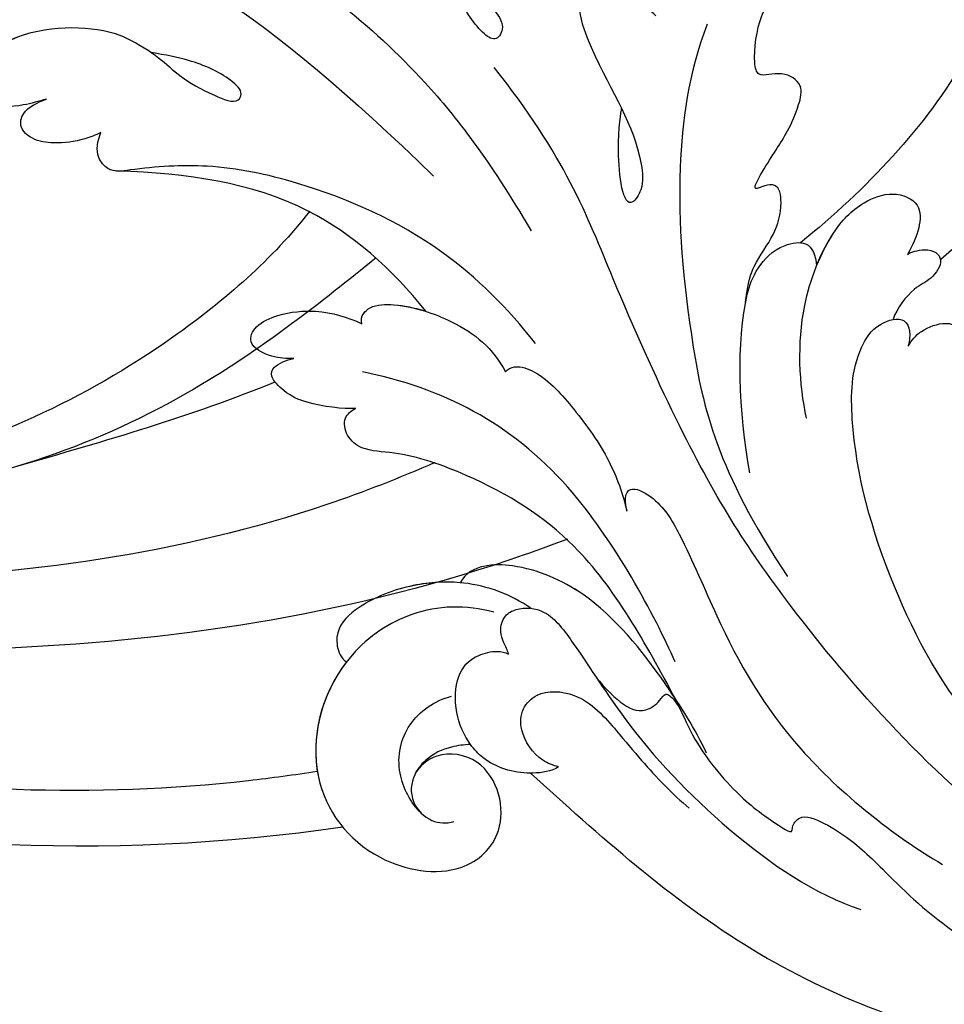
# Model space of a CAD drawing. Units: centimetres. Extents: x 0 to 9463, y 0 to 2231.
# Drawn here: x 7723 to 7773, y 1536 to 1588 of the extents above; entities that cross this region are included whole.
import ezdxf
from ezdxf import colors
from ezdxf.entities.mleader import LeaderData, LeaderLine
from ezdxf.enums import TextEntityAlignment as Align
from ezdxf.math import Vec2, Vec3

# ---------------------------------------------------------------- set-up
doc = ezdxf.new("R2010")
doc.units = ezdxf.units.CM
doc.layers.add('A-02.平面文字', color=4, linetype='Continuous')
doc.layers.add('H-08.木作(細線)', color=252, linetype='Continuous')
doc.layers.add('H&K Linear', color=63, linetype='Continuous', lineweight=9)
doc.styles.get("Standard").update_dxf_attribs({"font": 'arial.ttf'})

# ---------------------------------------------------------------- blocks, each defined once
blk = doc.blocks.new('_TagCircle')
at = {"color": 0, "linetype": 'ByBlock', "lineweight": -2, "transparency": 16777216}
blk.add_circle((0, 0), 4, dxfattribs=at)
at = {"layer": 'H&K Linear', "color": 0, "transparency": 16777216}
blk.add_attdef('TAGNUMBER', text='', height=3, dxfattribs=at).set_placement((0, -1.5), align=Align.CENTER)
blk = doc.blocks.new('_DotSmall')
at = {"color": 0, "linetype": 'ByBlock', "const_width": 0.5}
blk.add_lwpolyline([(-0.0625, 0, 1), (0.0625, 0, 1)], format="xyb", close=True, dxfattribs=at)
blk = doc.blocks.new('SE-21039L-d')
at = {"layer": 'H-08.木作(細線)'}
for points, knots in [([(-38.131, 70.739), (-41.523, 64.946), (-44.851, 54.394), (-42.343, 37.935), (-37.105, 26.771), (-32.25, 21.127), (-28.914, 18.049)], [0, 0, 0, 0, 0.0340425, 0.0871587, 0.1207403, 0.1401356, 0.1401356, 0.1401356, 0.1401356]), ([(-34.538, 67.996), (-34.274, 68.201), (-33.673, 68.416), (-32.776, 68.166), (-32.372, 67.521), (-32.469, 66.369), (-33.989, 65.442), (-35.944, 64.077), (-38.09, 61.646), (-39.963, 55.549), (-40.973, 44.997), (-37.565, 34.601), (-30.706, 23.779)], [0, 0, 0, 0, 0.0023574, 0.0043133, 0.006056, 0.0081383, 0.0124953, 0.0178224, 0.0267479, 0.0353255, 0.0646954, 0.1027975, 0.1027975, 0.1027975, 0.1027975]), ([(-34.538, 67.996), (-34.274, 68.201), (-33.673, 68.416), (-32.776, 68.166), (-32.372, 67.521), (-32.469, 66.369), (-33.989, 65.442), (-35.944, 64.077), (-38.09, 61.646), (-39.963, 55.549), (-40.973, 44.997), (-37.565, 34.601), (-30.706, 23.779)], [0, 0, 0, 0, 0.0023574, 0.0043133, 0.006056, 0.0081383, 0.0124953, 0.0178224, 0.0267479, 0.0353255, 0.0646954, 0.1027975, 0.1027975, 0.1027975, 0.1027975]), ([(-30.474, 44.958), (-30.275, 45.323), (-29.783, 46.223), (-29.346, 48.028), (-29.665, 50.385), (-34.215, 47.899), (-34.887, 42.766), (-34.376, 40.675), (-33.977, 39.577), (-33.125, 38.225), (-32.586, 36.65), (-32.277, 34.889), (-33.069, 34.698), (-33.743, 35.846), (-34.129, 37.594), (-34.103, 39.193), (-34.081, 39.951)], [0, 0, 0, 0, 0.00305504, 0.00753777, 0.01134557, 0.02289397, 0.032418, 0.03283481, 0.03940071, 0.04488608, 0.0502673, 0.05351087, 0.0546535, 0.05740352, 0.06352213, 0.06771805, 0.06771805, 0.06771805, 0.06771805]), ([(-30.474, 44.958), (-30.275, 45.323), (-29.783, 46.223), (-29.346, 48.028), (-29.665, 50.385), (-34.215, 47.899), (-34.887, 42.766), (-34.376, 40.675), (-33.977, 39.577), (-33.125, 38.225), (-32.586, 36.65), (-32.277, 34.889), (-33.069, 34.698), (-33.743, 35.846), (-34.129, 37.594), (-34.103, 39.193), (-34.081, 39.951)], [0, 0, 0, 0, 0.00305504, 0.00753777, 0.01134557, 0.02289397, 0.032418, 0.03283481, 0.03940071, 0.04488608, 0.0502673, 0.05351087, 0.0546535, 0.05740352, 0.06352213, 0.06771805, 0.06771805, 0.06771805, 0.06771805]), ([(-30.474, 44.958), (-30.275, 45.323), (-29.783, 46.223), (-29.346, 48.028), (-29.657, 50.33), (-32.307, 48.94), (-33.483, 47.056)], [0, 0, 0, 0, 0.00305504, 0.00753777, 0.01134557, 0.02243311, 0.02243311, 0.02243311, 0.02243311]), ([(-29.326, 41.725), (-29.122, 41.968), (-28.65, 42.684), (-28.232, 43.928), (-28.131, 45.167), (-28.659, 46.099), (-29.661, 46.075), (-30.194, 45.403), (-30.474, 44.958)], [0, 0, 0, 0, 0.00233169, 0.00644082, 0.00933758, 0.01148603, 0.01360846, 0.01705047, 0.01705047, 0.01705047, 0.01705047]), ([(-29.326, 41.725), (-29.122, 41.968), (-28.65, 42.684), (-28.232, 43.928), (-28.131, 45.167), (-28.659, 46.099), (-29.661, 46.075), (-30.194, 45.403), (-30.474, 44.958)], [0, 0, 0, 0, 0.00233169, 0.00644082, 0.00933758, 0.01148603, 0.01360846, 0.01705047, 0.01705047, 0.01705047, 0.01705047]), ([(-29.326, 41.725), (-29.122, 41.968), (-28.65, 42.684), (-28.232, 43.928), (-28.131, 45.167), (-28.659, 46.099), (-29.661, 46.075), (-30.194, 45.403), (-30.474, 44.958)], [0, 0, 0, 0, 0.00233169, 0.00644082, 0.00933758, 0.01148603, 0.01360846, 0.01705047, 0.01705047, 0.01705047, 0.01705047]), ([(-23.052, 16.577), (-24.597, 18.443), (-27.473, 22.824), (-28.945, 29.689), (-28.98, 35.444), (-28.035, 38.873), (-27.284, 40.826), (-28.104, 41.81), (-28.836, 41.815), (-29.326, 41.725)], [0, 0, 0, 0, 0.01724861, 0.03874755, 0.05097368, 0.06087841, 0.063917, 0.06572709, 0.06898519, 0.06898519, 0.06898519, 0.06898519]), ([(-27.499, 40.333), (-27.45, 40.549), (-27.425, 40.995), (-28.104, 41.81), (-28.836, 41.815), (-29.326, 41.725)], [0.062271006, 0.062271006, 0.062271006, 0.062271006, 0.063917, 0.065727092, 0.068985189, 0.068985189, 0.068985189, 0.068985189]), ([(-27.499, 40.333), (-27.45, 40.549), (-27.425, 40.995), (-28.104, 41.81), (-28.836, 41.815), (-29.326, 41.725)], [0.062271006, 0.062271006, 0.062271006, 0.062271006, 0.063917, 0.065727092, 0.068985189, 0.068985189, 0.068985189, 0.068985189]), ([(-23.523, 22.702), (-25.394, 24.927), (-28.584, 30.638), (-28.12, 36.723), (-27.484, 40.42)], [0, 0, 0, 0, 0.02008932, 0.04607104, 0.04607104, 0.04607104, 0.04607104]), ([(-23.523, 22.702), (-25.394, 24.927), (-28.584, 30.638), (-28.12, 36.723), (-27.484, 40.42)], [0, 0, 0, 0, 0.02008932, 0.04607104, 0.04607104, 0.04607104, 0.04607104]), ([(-23.523, 22.702), (-25.394, 24.927), (-28.584, 30.638), (-28.12, 36.723), (-27.484, 40.42)], [0, 0, 0, 0, 0.02008932, 0.04607104, 0.04607104, 0.04607104, 0.04607104]), ([(-19.58, 29.105), (-19.495, 29.482), (-19.36, 30.264), (-19.788, 31.776), (-20.971, 31.48), (-21.872, 30.225), (-22.504, 28.17), (-22.353, 26.763), (-22.166, 25.91)], [0, 0, 0, 0, 0.00290553, 0.00615344, 0.00856172, 0.01155235, 0.01620715, 0.02270766, 0.02270766, 0.02270766, 0.02270766]), ([(-19.58, 29.105), (-19.495, 29.482), (-19.36, 30.264), (-19.788, 31.776), (-20.971, 31.48), (-21.872, 30.225), (-22.504, 28.17), (-22.353, 26.763), (-22.166, 25.91)], [0, 0, 0, 0, 0.00290553, 0.00615344, 0.00856172, 0.01155235, 0.01620715, 0.02270766, 0.02270766, 0.02270766, 0.02270766]), ([(-19.58, 29.105), (-19.495, 29.482), (-19.36, 30.264), (-19.788, 31.776), (-20.971, 31.48), (-21.872, 30.225), (-22.504, 28.17), (-22.353, 26.763), (-22.166, 25.91)], [0, 0, 0, 0, 0.00290553, 0.00615344, 0.00856172, 0.01155235, 0.01620715, 0.02270766, 0.02270766, 0.02270766, 0.02270766]), ([(-44.112, 29.977), (-44.037, 30.148), (-43.819, 30.514), (-43.204, 30.902), (-42.185, 30.076), (-41.443, 28.093), (-41.436, 25.988), (-41.183, 24.174), (-40.405, 22.751), (-39.398, 21.631), (-38.423, 21.953), (-38.824, 23.072), (-40.297, 24.454), (-41.058, 24.935), (-41.291, 25.042)], [0, 0, 0, 0, 0.00139692, 0.00258501, 0.00469877, 0.01078012, 0.0165445, 0.0202281, 0.02483581, 0.02757459, 0.02972842, 0.03194252, 0.03777094, 0.0421144, 0.0421144, 0.0421144, 0.0421144]), ([(-44.112, 29.977), (-44.037, 30.148), (-43.819, 30.514), (-43.204, 30.902), (-42.185, 30.076), (-41.443, 28.093), (-41.436, 25.988), (-41.183, 24.174), (-40.405, 22.751), (-39.398, 21.631), (-38.423, 21.953), (-38.824, 23.072), (-40.297, 24.454), (-41.058, 24.935), (-41.291, 25.042)], [0, 0, 0, 0, 0.00139692, 0.00258501, 0.00469877, 0.01078012, 0.0165445, 0.0202281, 0.02483581, 0.02757459, 0.02972842, 0.03194252, 0.03777094, 0.0421144, 0.0421144, 0.0421144, 0.0421144]), ([(-17.648, 25.292), (-17.471, 25.929), (-17.326, 27.762), (-17.616, 29.083), (-18.346, 30.176), (-18.995, 30.098), (-19.444, 29.474), (-19.58, 29.105)], [0, 0, 0, 0, 0.00597913, 0.00958569, 0.01205174, 0.01378454, 0.01642379, 0.01642379, 0.01642379, 0.01642379]), ([(-17.648, 25.292), (-17.471, 25.929), (-17.326, 27.762), (-17.616, 29.083), (-18.346, 30.176), (-18.995, 30.098), (-19.444, 29.474), (-19.58, 29.105)], [0, 0, 0, 0, 0.00597913, 0.00958569, 0.01205174, 0.01378454, 0.01642379, 0.01642379, 0.01642379, 0.01642379]), ([(-17.648, 25.292), (-17.471, 25.929), (-17.326, 27.762), (-17.616, 29.083), (-18.346, 30.176), (-18.995, 30.098), (-19.444, 29.474), (-19.58, 29.105)], [0, 0, 0, 0, 0.00597913, 0.00958569, 0.01205174, 0.01378454, 0.01642379, 0.01642379, 0.01642379, 0.01642379]), ([(-22.166, 25.91), (-22.363, 26.007), (-22.706, 26.007), (-23.317, 25.52), (-23.701, 23.797), (-23.438, 21.572), (-22.636, 19.308), (-21.751, 18.292), (-21.227, 17.847)], [0, 0, 0, 0, 0.00144425, 0.00274325, 0.00595571, 0.01372774, 0.01869481, 0.02373884, 0.02373884, 0.02373884, 0.02373884]), ([(-22.166, 25.91), (-22.363, 26.007), (-22.706, 26.007), (-23.317, 25.52), (-23.701, 23.797), (-23.438, 21.572), (-22.636, 19.308), (-21.751, 18.292), (-21.227, 17.847)], [0, 0, 0, 0, 0.00144425, 0.00274325, 0.00595571, 0.01372774, 0.01869481, 0.02373884, 0.02373884, 0.02373884, 0.02373884]), ([(-22.166, 25.91), (-22.363, 26.007), (-22.706, 26.007), (-23.317, 25.52), (-23.588, 24.304), (-23.582, 23.274), (-23.523, 22.702)], [0, 0, 0, 0, 0.00144425, 0.00274325, 0.00595571, 0.01011281, 0.01011281, 0.01011281, 0.01011281]), ([(-5.932, 5.307), (-8.519, 7.502), (-12.942, 11.255), (-15.271, 17.438), (-15.929, 22.268), (-15.474, 24.364), (-16.007, 25.462), (-17.001, 25.9), (-17.489, 25.513), (-17.648, 25.292)], [0, 0, 0, 0, 0.02433015, 0.04161242, 0.0509952, 0.05570711, 0.05861416, 0.06107347, 0.06306222, 0.06306222, 0.06306222, 0.06306222]), ([(-5.932, 5.307), (-8.519, 7.502), (-12.942, 11.255), (-15.271, 17.438), (-15.929, 22.268), (-15.474, 24.364), (-16.007, 25.462), (-17.001, 25.9), (-17.489, 25.513), (-17.648, 25.292)], [0, 0, 0, 0, 0.02433015, 0.04161242, 0.0509952, 0.05570711, 0.05861416, 0.06107347, 0.06306222, 0.06306222, 0.06306222, 0.06306222]), ([(-5.932, 5.307), (-8.519, 7.502), (-12.942, 11.255), (-15.271, 17.438), (-15.929, 22.268), (-15.474, 24.364), (-16.007, 25.462), (-17.001, 25.9), (-17.489, 25.513), (-17.648, 25.292)], [0, 0, 0, 0, 0.02433015, 0.04161242, 0.0509952, 0.05570711, 0.05861416, 0.06107347, 0.06306222, 0.06306222, 0.06306222, 0.06306222]), ([(-7.879, 5.729), (-10.08, 7.335), (-17.705, 13.647), (-19.684, 20.997), (-19.646, 25.35)], [0, 0, 0, 0, 0.02640151, 0.05794549, 0.05794549, 0.05794549, 0.05794549]), ([(-9.094, 13.897), (-9.594, 15.113), (-9.944, 17.388), (-9.038, 20.586), (-7.488, 22.942), (-5.819, 23.983), (-4.588, 23.525), (-4.304, 23.142), (-4.241, 22.987)], [0.00395383, 0.00395383, 0.00395383, 0.00395383, 0.01367023, 0.02087816, 0.02855986, 0.03298325, 0.03513531, 0.03639736, 0.03639736, 0.03639736, 0.03639736]), ([(-9.655, 17.889), (-9.551, 18.775), (-9, 20.644), (-7.488, 22.942), (-5.819, 23.983), (-4.588, 23.525), (-4.304, 23.142), (-4.241, 22.987)], [0.01414534, 0.01414534, 0.01414534, 0.01414534, 0.02087816, 0.02855986, 0.03298325, 0.03513531, 0.03639736, 0.03639736, 0.03639736, 0.03639736]), ([(-9.655, 17.889), (-9.551, 18.775), (-9, 20.644), (-7.488, 22.942), (-5.819, 23.983), (-4.588, 23.525), (-4.304, 23.142), (-4.241, 22.987)], [0.01414534, 0.01414534, 0.01414534, 0.01414534, 0.02087816, 0.02855986, 0.03298325, 0.03513531, 0.03639736, 0.03639736, 0.03639736, 0.03639736]), ([(-8.471, 15.802), (-8.577, 17.334), (-7.899, 20.091), (-4.123, 23.782), (2.099, 24.309), (6.134, 19.831), (5.951, 14.654), (3.341, 12.858), (0.931, 13.378), (-0.724, 14.921), (-0.644, 17.176), (0.849, 18.356), (2.449, 18.13), (3.289, 16.821), (3.148, 15.953), (2.957, 15.581)], [0, 0, 0, 0, 0.01087081, 0.02028714, 0.03705484, 0.050298, 0.06044172, 0.06791037, 0.07277068, 0.07783074, 0.08321789, 0.08708321, 0.09073648, 0.09422922, 0.09722849, 0.09722849, 0.09722849, 0.09722849]), ([(-4.7, 22.748), (-4.695, 22.751), (-2.645, 23.907), (2.099, 24.309), (6.134, 19.831), (5.951, 14.654), (3.341, 12.858), (0.931, 13.378), (-0.724, 14.921), (-0.644, 17.176), (0.467, 18.054), (1.025, 18.175), (1.072, 18.183)], [0.02023911, 0.02023911, 0.02023911, 0.02023911, 0.02028714, 0.03705484, 0.050298, 0.06044172, 0.06791037, 0.07277068, 0.07783074, 0.08321789, 0.08708321, 0.08743565, 0.08743565, 0.08743565, 0.08743565]), ([(-4.241, 22.987), (-2.266, 23.934), (2.218, 24.177), (6.134, 19.831), (5.951, 14.654), (3.341, 12.858), (0.931, 13.378), (-0.724, 14.921), (-0.644, 17.176), (0.467, 18.054), (1.025, 18.175), (1.072, 18.183)], [0.02147014, 0.02147014, 0.02147014, 0.02147014, 0.03705484, 0.050298, 0.06044172, 0.06791037, 0.07277068, 0.07783074, 0.08321789, 0.08708321, 0.08743565, 0.08743565, 0.08743565, 0.08743565]), ([(1.578, -37.936), (2.618, -29.899), (0.233, -15.602), (-11.609, 0.29), (-18.207, 6.695), (-27.996, 13.823), (-33.25, 17.133), (-37.083, 21.809)], [0, 0, 0, 0, 0.0572105, 0.1046729, 0.1400097, 0.1587617, 0.1828641, 0.1828641, 0.1828641, 0.1828641]), ([(2.866, 17.397), (2.464, 18.043), (0.918, 19.325), (-1.777, 19.272), (-3.184, 17.93), (-3.596, 17.095)], [0, 0, 0, 0, 0.00545709, 0.01195729, 0.01862682, 0.01862682, 0.01862682, 0.01862682]), ([(-41.577, 13.883), (-41.792, 14.202), (-42.148, 15.157), (-42.301, 16.452), (-42.012, 18.069), (-40.841, 18.038), (-37.15, 15.574), (-35.569, 13.643), (-32.474, 12.597), (-30.626, 13.328), (-34.535, 14.654), (-36.157, 14.637), (-36.329, 14.653)], [0, 0, 0, 0, 0.00299722, 0.00708385, 0.01037487, 0.01293496, 0.01719113, 0.03452013, 0.03783885, 0.03991265, 0.0469429, 0.05408276, 0.05408276, 0.05408276, 0.05408276]), ([(-41.577, 13.883), (-41.792, 14.202), (-42.148, 15.157), (-42.301, 16.452), (-42.012, 18.069), (-40.841, 18.038), (-37.15, 15.574), (-35.569, 13.643), (-32.474, 12.597), (-30.626, 13.328), (-34.535, 14.654), (-36.157, 14.637), (-36.329, 14.653)], [0, 0, 0, 0, 0.00299722, 0.00708385, 0.01037487, 0.01293496, 0.01719113, 0.03452013, 0.03783885, 0.03991265, 0.0469429, 0.05408276, 0.05408276, 0.05408276, 0.05408276]), ([(-1.271, 15.561), (-1.191, 15.905), (-0.892, 16.737), (-0.222, 17.658), (0.676, 18.125), (1.072, 18.183)], [0.008012474, 0.008012474, 0.008012474, 0.008012474, 0.010801866, 0.015236755, 0.017852617, 0.017852617, 0.017852617, 0.017852617]), ([(-1.271, 15.561), (-1.191, 15.905), (-0.892, 16.737), (-0.222, 17.658), (0.676, 18.125), (1.072, 18.183)], [0.008012474, 0.008012474, 0.008012474, 0.008012474, 0.010801866, 0.015236755, 0.017852617, 0.017852617, 0.017852617, 0.017852617]), ([(-1.271, 15.561), (-1.191, 15.905), (-0.892, 16.737), (-0.222, 17.658), (0.676, 18.125), (1.072, 18.183)], [0.008012474, 0.008012474, 0.008012474, 0.008012474, 0.010801866, 0.015236755, 0.017852617, 0.017852617, 0.017852617, 0.017852617]), ([(-21.227, 17.847), (-21.407, 17.759), (-21.741, 17.276), (-21.495, 15.755), (-19.952, 13.683), (-17.881, 11.42), (-16.119, 10.331), (-15.244, 9.934)], [0, 0, 0, 0, 0.00151221, 0.00444967, 0.01151326, 0.019645, 0.02669271, 0.02669271, 0.02669271, 0.02669271]), ([(-21.227, 17.847), (-21.407, 17.759), (-21.741, 17.276), (-21.495, 15.755), (-19.952, 13.683), (-17.881, 11.42), (-16.119, 10.331), (-15.244, 9.934)], [0, 0, 0, 0, 0.00151221, 0.00444967, 0.01151326, 0.019645, 0.02669271, 0.02669271, 0.02669271, 0.02669271]), ([(-3.43, 3.073), (-4.56, 3.945), (-7.176, 6.445), (-10.505, 10.535), (-11.305, 14.417), (-10.922, 16.79), (-10.259, 17.718), (-9.655, 17.889)], [0, 0, 0, 0, 0.01069473, 0.02667478, 0.03721769, 0.04099442, 0.04429701, 0.04429701, 0.04429701, 0.04429701]), ([(-3.43, 3.073), (-4.56, 3.945), (-7.176, 6.445), (-10.505, 10.535), (-11.305, 14.417), (-10.922, 16.79), (-10.259, 17.718), (-9.655, 17.889)], [0, 0, 0, 0, 0.01069473, 0.02667478, 0.03721769, 0.04099442, 0.04429701, 0.04429701, 0.04429701, 0.04429701]), ([(-5.932, 5.307), (-6.164, 5.541), (-7.917, 7.356), (-10.505, 10.535), (-11.305, 14.417), (-10.922, 16.79), (-10.259, 17.718), (-9.655, 17.889)], [0.00828951, 0.00828951, 0.00828951, 0.00828951, 0.01069473, 0.02667478, 0.03721769, 0.04099442, 0.04429701, 0.04429701, 0.04429701, 0.04429701]), ([(-1.271, 15.561), (-1.693, 16.031), (-2.834, 16.805), (-4.742, 17.101), (-5.903, 16.524), (-6.501, 15.296), (-6.497, 14.762), (-6.443, 14.571)], [0.012245, 0.012245, 0.012245, 0.012245, 0.01685149, 0.02201824, 0.0266675, 0.02901424, 0.03052257, 0.03052257, 0.03052257, 0.03052257]), ([(-0.432, 12.098), (-0.243, 13.021), (-0.371, 14.327), (-1.044, 15.304), (-1.271, 15.561)], [0.003582923, 0.003582923, 0.003582923, 0.003582923, 0.009912398, 0.012161542, 0.012161542, 0.012161542, 0.012161542]), ([(-6.443, 14.571), (-6.64, 14.655), (-6.969, 14.947), (-7.593, 15.325), (-8.435, 15.25), (-9.071, 14.463), (-9.268, 12.964), (-7.019, 10.501), (-3.533, 7.136), (0.581, 1.173), (2.817, -4.206), (3.07, -6.747)], [0, 0, 0, 0, 0.0016007, 0.00317514, 0.00538962, 0.00722223, 0.01134958, 0.01666976, 0.02838946, 0.04843478, 0.06897244, 0.06897244, 0.06897244, 0.06897244]), ([(-6.443, 14.571), (-6.64, 14.655), (-6.969, 14.947), (-7.593, 15.325), (-8.435, 15.25), (-9.071, 14.463), (-9.268, 12.964), (-7.019, 10.501), (-3.533, 7.136), (0.581, 1.173), (2.817, -4.206), (3.07, -6.747)], [0, 0, 0, 0, 0.0016007, 0.00317514, 0.00538962, 0.00722223, 0.01134958, 0.01666976, 0.02838946, 0.04843478, 0.06897244, 0.06897244, 0.06897244, 0.06897244]), ([(-1.075, 10.69), (-1.089, 10.984), (-1.222, 11.937), (-2.391, 13.119), (-3.701, 13.317), (-4.913, 12.549), (-5.281, 10.248), (-3.715, 8.176), (-2.015, 6.043), (-0.883, 4.387), (-0.341, 3.381)], [0, 0, 0, 0, 0.00227955, 0.00700651, 0.01009652, 0.01281775, 0.01754666, 0.024469, 0.02962474, 0.03865756, 0.03865756, 0.03865756, 0.03865756]), ([(-1.075, 10.69), (-1.089, 10.984), (-1.222, 11.937), (-2.391, 13.119), (-3.701, 13.317), (-4.913, 12.549), (-5.281, 10.248), (-3.715, 8.176), (-2.015, 6.043), (-0.883, 4.387), (-0.341, 3.381)], [0, 0, 0, 0, 0.00227955, 0.00700651, 0.01009652, 0.01281775, 0.01754666, 0.024469, 0.02962474, 0.03865756, 0.03865756, 0.03865756, 0.03865756]), ([(-27.528, 6.006), (-28.653, 6.114), (-29.784, 5.965), (-31.308, 5.211), (-32.932, 5.085), (-34.14, 5.57), (-33.869, 6.322), (-33.355, 6.95), (-35.284, 6.36), (-36.599, 5.746), (-38.276, 5.388), (-39.678, 5.348), (-40.128, 6.749), (-39.378, 7.819), (-40.487, 8.363), (-42.614, 8.46), (-43.651, 8.052), (-44.797, 7.744), (-46.008, 8.727), (-45.739, 10.373), (-44.478, 11.626), (-43.061, 12.047), (-42.331, 12.14)], [0, 0, 0, 0, 0.00290809, 0.00750557, 0.01164843, 0.01431721, 0.01569261, 0.01720406, 0.01982042, 0.02607672, 0.02968524, 0.03206346, 0.03488559, 0.03820147, 0.04036279, 0.0458253, 0.04897558, 0.05203356, 0.05491067, 0.05798955, 0.06267557, 0.0680481, 0.0680481, 0.0680481, 0.0680481]), ([(-27.528, 6.006), (-28.653, 6.114), (-29.784, 5.965), (-31.308, 5.211), (-32.932, 5.085), (-34.14, 5.57), (-33.869, 6.322), (-33.355, 6.95), (-35.284, 6.36), (-36.599, 5.746), (-38.276, 5.388), (-39.678, 5.348), (-40.128, 6.749), (-39.378, 7.819), (-40.487, 8.363), (-42.614, 8.46), (-43.651, 8.052), (-44.797, 7.744), (-46.008, 8.727), (-45.739, 10.373), (-44.478, 11.626), (-43.061, 12.047), (-42.331, 12.14)], [0, 0, 0, 0, 0.00290809, 0.00750557, 0.01164843, 0.01431721, 0.01569261, 0.01720406, 0.01982042, 0.02607672, 0.02968524, 0.03206346, 0.03488559, 0.03820147, 0.04036279, 0.0458253, 0.04897558, 0.05203356, 0.05491067, 0.05798955, 0.06267557, 0.0680481, 0.0680481, 0.0680481, 0.0680481]), ([(-27.528, 6.006), (-28.653, 6.114), (-29.784, 5.965), (-31.308, 5.211), (-32.932, 5.085), (-34.14, 5.57), (-33.869, 6.322), (-33.355, 6.95), (-35.284, 6.36), (-36.599, 5.746), (-38.276, 5.388), (-39.678, 5.348), (-40.128, 6.749), (-39.378, 7.819), (-40.487, 8.363), (-42.614, 8.46), (-43.651, 8.052), (-44.797, 7.744), (-46.008, 8.727), (-45.739, 10.373), (-44.478, 11.626), (-43.061, 12.047), (-42.331, 12.14)], [0, 0, 0, 0, 0.00290809, 0.00750557, 0.01164843, 0.01431721, 0.01569261, 0.01720406, 0.01982042, 0.02607672, 0.02968524, 0.03206346, 0.03488559, 0.03820147, 0.04036279, 0.0458253, 0.04897558, 0.05203356, 0.05491067, 0.05798955, 0.06267557, 0.0680481, 0.0680481, 0.0680481, 0.0680481]), ([(-1.075, 10.69), (-0.76, 11.031), (-0.564, 11.513), (-0.451, 12.01), (-0.432, 12.098)], [0, 0, 0, 0, 0.003302871, 0.003420252, 0.003420252, 0.003420252, 0.003420252]), ([(8.846, -16.434), (8.773, -11.201), (7.239, -1.007), (2.058, 7.816), (-0.432, 12.098)], [0, 0, 0, 0, 0.03732805, 0.07581923, 0.07581923, 0.07581923, 0.07581923]), ([(8.846, -16.434), (8.773, -11.201), (7.239, -1.007), (2.058, 7.816), (-0.432, 12.098)], [0, 0, 0, 0, 0.03732805, 0.07581923, 0.07581923, 0.07581923, 0.07581923]), ([(8.846, -16.434), (8.773, -11.201), (7.239, -1.007), (2.058, 7.816), (-0.432, 12.098)], [0, 0, 0, 0, 0.03732805, 0.07581923, 0.07581923, 0.07581923, 0.07581923]), ([(-41.713, 11.095), (-38.862, 11.541), (-33.337, 11.123), (-25.597, 8.865), (-18.377, 5.682), (-13.592, 0.773)], [0, 0, 0, 0, 0.01889232, 0.04141829, 0.06046316, 0.06046316, 0.06046316, 0.06046316]), ([(-41.713, 11.095), (-38.862, 11.541), (-33.337, 11.123), (-25.597, 8.865), (-18.377, 5.682), (-13.592, 0.773)], [0, 0, 0, 0, 0.01889232, 0.04141829, 0.06046316, 0.06046316, 0.06046316, 0.06046316]), ([(-15.244, 9.934), (-15.41, 9.998), (-16.009, 10.25), (-16.665, 9.992), (-16.168, 8.249), (-14.016, 6.347), (-9.652, 3.408), (-4.248, -1.414), (-1.146, -7.691), (-0.195, -10.533)], [0, 0, 0, 0, 0.0013574, 0.00292748, 0.00574487, 0.01178966, 0.02393147, 0.04554268, 0.06905374, 0.06905374, 0.06905374, 0.06905374]), ([(-15.244, 9.934), (-15.41, 9.998), (-16.009, 10.25), (-16.665, 9.992), (-16.168, 8.249), (-14.016, 6.347), (-9.652, 3.408), (-4.248, -1.414), (-1.146, -7.691), (-0.195, -10.533)], [0, 0, 0, 0, 0.0013574, 0.00292748, 0.00574487, 0.01178966, 0.02393147, 0.04554268, 0.06905374, 0.06905374, 0.06905374, 0.06905374]), ([(-6.155, 9.67), (-5.793, 9.2), (-5.146, 8.358), (-4.696, 6.889), (-5.625, 6.088), (-6.222, 5.912), (-5.707, 5.061), (-3.777, 3.861), (-1.62, 1.132), (-0.773, -0.577), (-0.136, -2.324), (-0.565, -2.209), (-1.358, -2.552), (-0.897, -4.674), (0.126, -6.61), (3.473, -11.464), (4.789, -16.029), (5.347, -19.503)], [0, 0, 0, 0, 0.00446147, 0.00797654, 0.01002145, 0.01155019, 0.01339948, 0.01783605, 0.02756773, 0.03546716, 0.03678456, 0.0376423, 0.03915149, 0.0424466, 0.05004399, 0.05810343, 0.08426794, 0.08426794, 0.08426794, 0.08426794]), ([(-6.155, 9.67), (-5.793, 9.2), (-5.146, 8.358), (-4.696, 6.889), (-5.625, 6.088), (-6.222, 5.912), (-5.707, 5.061), (-3.777, 3.861), (-1.62, 1.132), (-0.773, -0.577), (-0.136, -2.324), (-0.565, -2.209), (-1.358, -2.552), (-0.897, -4.674), (0.126, -6.61), (3.473, -11.464), (4.789, -16.029), (5.347, -19.503)], [0, 0, 0, 0, 0.00446147, 0.00797654, 0.01002145, 0.01155019, 0.01339948, 0.01783605, 0.02756773, 0.03546716, 0.03678456, 0.0376423, 0.03915149, 0.0424466, 0.05004399, 0.05810343, 0.08426794, 0.08426794, 0.08426794, 0.08426794]), ([(-18.62, 3.897), (-21.672, 5.164), (-26.131, 6.248), (-29.274, 5.899), (-30.838, 5.043), (-31.529, 3.289), (-30.748, 2.841), (-30.231, 2.683)], [0, 0, 0, 0, 0.02740116, 0.03270429, 0.03708772, 0.03932923, 0.04226044, 0.04226044, 0.04226044, 0.04226044]), ([(-18.62, 3.897), (-21.672, 5.164), (-26.131, 6.248), (-29.274, 5.899), (-30.838, 5.043), (-31.529, 3.289), (-30.748, 2.841), (-30.231, 2.683)], [0, 0, 0, 0, 0.02740116, 0.03270429, 0.03708772, 0.03932923, 0.04226044, 0.04226044, 0.04226044, 0.04226044]), ([(-27.528, 6.006), (-27.675, 6.008), (-28.326, 6.004), (-29.274, 5.899), (-30.838, 5.043), (-31.529, 3.289), (-30.748, 2.841), (-30.231, 2.683)], [0.02589183, 0.02589183, 0.02589183, 0.02589183, 0.02740116, 0.03270429, 0.03708772, 0.03932923, 0.04226044, 0.04226044, 0.04226044, 0.04226044]), ([(-22.11, 1.526), (-23.834, 2.298), (-27.409, 3.231), (-31.807, 2.481), (-33.931, 1.245), (-35.044, -0.476), (-34.739, -2.125), (-33.236, -2.344), (-32.379, -2.139), (-31.832, -1.959)], [0, 0, 0, 0, 0.01422861, 0.02425978, 0.03040625, 0.03436631, 0.03828906, 0.04183461, 0.04601359, 0.04601359, 0.04601359, 0.04601359]), ([(-22.11, 1.526), (-23.834, 2.298), (-27.409, 3.231), (-31.807, 2.481), (-33.931, 1.245), (-35.044, -0.476), (-34.739, -2.125), (-33.236, -2.344), (-32.379, -2.139), (-31.832, -1.959)], [0, 0, 0, 0, 0.01422861, 0.02425978, 0.03040625, 0.03436631, 0.03828906, 0.04183461, 0.04601359, 0.04601359, 0.04601359, 0.04601359]), ([(-30.231, 2.683), (-30.902, 2.564), (-32.354, 2.163), (-33.931, 1.245), (-35.044, -0.476), (-34.739, -2.125), (-33.236, -2.344), (-32.379, -2.139), (-31.832, -1.959)], [0.01941464, 0.01941464, 0.01941464, 0.01941464, 0.02425978, 0.03040625, 0.03436631, 0.03828906, 0.04183461, 0.04601359, 0.04601359, 0.04601359, 0.04601359]), ([(-7.505, -11.268), (-9.391, -8.601), (-14.482, -4.394), (-20.832, -1.104), (-25.605, -0.191), (-27.858, -1.025), (-28.712, -2.727), (-27.575, -3.051), (-27.022, -3.011)], [0, 0, 0, 0, 0.02130886, 0.04475688, 0.05488194, 0.05870889, 0.06179575, 0.06506519, 0.06506519, 0.06506519, 0.06506519]), ([(-7.505, -11.268), (-9.391, -8.601), (-14.482, -4.394), (-20.832, -1.104), (-25.605, -0.191), (-27.858, -1.025), (-28.712, -2.727), (-27.575, -3.051), (-27.022, -3.011)], [0, 0, 0, 0, 0.02130886, 0.04475688, 0.05488194, 0.05870889, 0.06179575, 0.06506519, 0.06506519, 0.06506519, 0.06506519]), ([(-31.832, -1.959), (-31.998, -2.117), (-32.495, -3.098), (-31.985, -4.042), (-30.685, -3.469), (-30.216, -2.648), (-28.869, -1.972), (-28.255, -1.931)], [0, 0, 0, 0, 0.00169378, 0.00451944, 0.00767474, 0.010916, 0.01514715, 0.01514715, 0.01514715, 0.01514715]), ([(-31.832, -1.959), (-31.998, -2.117), (-32.495, -3.098), (-31.985, -4.042), (-30.685, -3.469), (-30.216, -2.648), (-28.869, -1.972), (-28.255, -1.931)], [0, 0, 0, 0, 0.00169378, 0.00451944, 0.00767474, 0.010916, 0.01514715, 0.01514715, 0.01514715, 0.01514715]), ([(-31.832, -1.959), (-31.998, -2.117), (-32.495, -3.098), (-31.985, -4.042), (-30.685, -3.469), (-30.216, -2.648), (-28.869, -1.972), (-28.255, -1.931)], [0, 0, 0, 0, 0.00169378, 0.00451944, 0.00767474, 0.010916, 0.01514715, 0.01514715, 0.01514715, 0.01514715]), ([(-28.255, -1.931), (-28.34, -2.144), (-28.432, -2.807), (-27.575, -3.051), (-27.022, -3.011)], [0.060276434, 0.060276434, 0.060276434, 0.060276434, 0.061795753, 0.065065187, 0.065065187, 0.065065187, 0.065065187]), ([(-27.022, -3.011), (-27.36, -3.111), (-27.995, -3.447), (-28.746, -4.634), (-28.614, -5.487), (-27.905, -5.822), (-27.378, -5.797), (-27.123, -5.738)], [0, 0, 0, 0, 0.00253718, 0.00535267, 0.00725461, 0.00914969, 0.01114029, 0.01114029, 0.01114029, 0.01114029]), ([(-27.022, -3.011), (-27.36, -3.111), (-27.995, -3.447), (-28.746, -4.634), (-28.614, -5.487), (-27.905, -5.822), (-27.378, -5.797), (-27.123, -5.738)], [0, 0, 0, 0, 0.00253718, 0.00535267, 0.00725461, 0.00914969, 0.01114029, 0.01114029, 0.01114029, 0.01114029]), ([(-27.022, -3.011), (-27.36, -3.111), (-27.995, -3.447), (-28.746, -4.634), (-28.614, -5.487), (-27.905, -5.822), (-27.378, -5.797), (-27.123, -5.738)], [0, 0, 0, 0, 0.00253718, 0.00535267, 0.00725461, 0.00914969, 0.01114029, 0.01114029, 0.01114029, 0.01114029]), ([(-34.552, -67.03), (-33.516, -64.993), (-33.642, -59.817), (-39.366, -54.322), (-47.348, -54.599), (-53.711, -61.467), (-53.706, -72.763), (-40.824, -85.352), (-13.063, -79.035), (6.558, -59.377), (13.807, -35.307), (16.988, -26.289), (26.64, -8.528), (45.228, -6.88), (48.061, -10.885), (48.535, -12.132)], [0, 0, 0, 0, 0.0168584, 0.0347916, 0.051214, 0.0714848, 0.098182, 0.1254944, 0.1914249, 0.2800678, 0.3143809, 0.352378, 0.4038312, 0.436148, 0.4476005, 0.4476005, 0.4476005, 0.4476005]), ([(-34.552, -67.03), (-33.516, -64.993), (-33.642, -59.817), (-39.366, -54.322), (-47.348, -54.599), (-53.711, -61.467), (-53.706, -72.763), (-40.824, -85.352), (-13.063, -79.035), (6.558, -59.377), (13.807, -35.307), (16.988, -26.289), (26.64, -8.528), (45.228, -6.88), (48.061, -10.885), (48.535, -12.132)], [0, 0, 0, 0, 0.0168584, 0.0347916, 0.051214, 0.0714848, 0.098182, 0.1254944, 0.1914249, 0.2800678, 0.3143809, 0.352378, 0.4038312, 0.436148, 0.4476005, 0.4476005, 0.4476005, 0.4476005]), ([(-37.946, -56.21), (-38.546, -55.801), (-41.233, -54.387), (-47.348, -54.599), (-53.711, -61.467), (-53.706, -72.763), (-40.824, -85.352), (-13.063, -79.035), (6.558, -59.377), (13.807, -35.307), (16.988, -26.289), (26.64, -8.528), (45.228, -6.88), (48.061, -10.885), (48.535, -12.132)], [0.0296341, 0.0296341, 0.0296341, 0.0296341, 0.0347916, 0.051214, 0.0714848, 0.098182, 0.1254944, 0.1914249, 0.2800678, 0.3143809, 0.352378, 0.4038312, 0.436148, 0.4476005, 0.4476005, 0.4476005, 0.4476005])]:
    blk.add_open_spline(points, degree=3, knots=knots, dxfattribs=at)
blk = doc.blocks.new('SE-21058L-d3')
at = {"layer": 'H-08.木作(細線)', "ltscale": 0.2}
for points, knots in [([(143884.375, 20676.006), (143895.075, 20672.891), (143916.145, 20664.573), (143933.25, 20649.058), (143940.889, 20638.833)], [205.462717, 205.462717, 205.462717, 205.462717, 234.67919, 272.695974, 272.695974, 272.695974, 272.695974]), ([(143884.375, 20676.006), (143895.075, 20672.891), (143916.145, 20664.573), (143933.25, 20649.058), (143940.889, 20638.833)], [205.462717, 205.462717, 205.462717, 205.462717, 234.67919, 272.695974, 272.695974, 272.695974, 272.695974]), ([(143884.375, 20676.006), (143895.075, 20672.891), (143916.145, 20664.573), (143933.25, 20649.058), (143940.889, 20638.833)], [205.462717, 205.462717, 205.462717, 205.462717, 234.67919, 272.695974, 272.695974, 272.695974, 272.695974]), ([(143881.885, 20673.588), (143885.867, 20672.455), (143898.461, 20669.231), (143917.286, 20659.126), (143931.279, 20646.332), (143937.074, 20638.689), (143937.803, 20637.681)], [55.052175, 55.052175, 55.052175, 55.052175, 65.700787, 93.50708, 118.349949, 122.048381, 122.048381, 122.048381, 122.048381]), ([(143881.885, 20673.588), (143885.867, 20672.455), (143898.461, 20669.231), (143917.286, 20659.126), (143931.279, 20646.332), (143937.074, 20638.689), (143937.803, 20637.681)], [55.052175, 55.052175, 55.052175, 55.052175, 65.700787, 93.50708, 118.349949, 122.048381, 122.048381, 122.048381, 122.048381]), ([(143938.49, 20619.39), (143938.155, 20620.145), (143933.883, 20629.378), (143922.632, 20644.85), (143902.706, 20662.626), (143885.913, 20669.034), (143876.61, 20670.518)], [51.11364, 51.11364, 51.11364, 51.11364, 53.586851, 81.607538, 107.627608, 133.151801, 133.151801, 133.151801, 133.151801]), ([(143916.278, 20616.727), (143916.679, 20619.883), (143916.041, 20629.329), (143910.74, 20643.495), (143897.378, 20657.813), (143882.536, 20664.175), (143873.26, 20665.664), (143869.278, 20666.481)], [19.914704, 19.914704, 19.914704, 19.914704, 29.808052, 46.783391, 64.90548, 86.939019, 93.439382, 93.439382, 93.439382, 93.439382]), ([(143916.278, 20616.727), (143916.679, 20619.883), (143916.041, 20629.329), (143910.74, 20643.495), (143897.378, 20657.813), (143882.536, 20664.175), (143873.26, 20665.664), (143869.278, 20666.481)], [19.914704, 19.914704, 19.914704, 19.914704, 29.808052, 46.783391, 64.90548, 86.939019, 93.439382, 93.439382, 93.439382, 93.439382]), ([(143916.278, 20616.727), (143916.679, 20619.883), (143916.041, 20629.329), (143910.74, 20643.495), (143897.378, 20657.813), (143882.536, 20664.175), (143873.26, 20665.664), (143869.278, 20666.481)], [19.914704, 19.914704, 19.914704, 19.914704, 29.808052, 46.783391, 64.90548, 86.939019, 93.439382, 93.439382, 93.439382, 93.439382]), ([(143930.563, 20621.511), (143929.809, 20623.446), (143925.646, 20632.952), (143915.418, 20646.531), (143900.21, 20659.724), (143889.374, 20663.696), (143884.428, 20665.509)], [48.420227, 48.420227, 48.420227, 48.420227, 54.682448, 79.787943, 98.472659, 114.15916, 114.15916, 114.15916, 114.15916]), ([(143920.568, 20615.971), (143920.166, 20619.794), (143919.011, 20629.351), (143913.106, 20642.276), (143905.756, 20648.856), (143902.739, 20651.558)], [1.610953, 1.610953, 1.610953, 1.610953, 13.132864, 30.479988, 42.566729, 42.566729, 42.566729, 42.566729]), ([(143930.366, 20574.635), (143932.306, 20578.333), (143936.364, 20586.066), (143936.566, 20594.75), (143936.095, 20599.304)], [0, 0, 0, 0, 12.343612, 25.81065, 25.81065, 25.81065, 25.81065]), ([(143938.385, 20568.797), (143939.666, 20573.364), (143942.039, 20581.826), (143942.253, 20590.572), (143942.057, 20594.626)], [0, 0, 0, 0, 14.155387, 26.222763, 26.222763, 26.222763, 26.222763])]:
    blk.add_open_spline(points, degree=3, knots=knots, dxfattribs=at)
blk.add_open_spline([(143921.438, 20624.544), (143919.569, 20629.007), (143917.207, 20633.269), (143914.844, 20637.532)], degree=3, dxfattribs=at)
blk = doc.blocks.new('OA-0008')
at = {"xscale": -1}
for name, p, rotation in [('SE-21058L-d3', (-87278.424, 116385.621), 134.9999999999999), ('SE-21039L-d', (-68.885, 10.153), 78.11772547168802)]:
    blk.add_blockref(name, p, dxfattribs=dict(at, rotation=rotation))

msp = doc.modelspace()

# ---------------------------------------------------------------- block references
msp.add_blockref('OA-0008', (7830.944, 1534.994))

# ---------------------------------------------------------------- leaders
at = {"layer": 'A-02.平面文字'}
ml = msp.add_multileader_block('Standard', dxfattribs=at)
ml.set_content('_TagCircle', color=256, scale=10.92)
ml.set_attribute('TAGNUMBER', '1', width=0)
ml.set_leader_properties(color=256, linetype='ByLayer', lineweight=-1)
ml.set_arrow_properties(name='DOTSMALL')
ml.build(insert=Vec2(0, 0))
ml.multileader.update_dxf_attribs({"dogleg_length": 21.835, "arrow_head_size": 72.8})
ctx = ml.context
ctx.base_point, ctx.char_height, ctx.arrow_head_size, ctx.landing_gap_size, ctx.plane_origin = Vec3(8427.296, 1943.911), 5.591, 72.8, 2.796, Vec3(8440.087, 1943.911)
notes = []
notes.append((ctx, [(0, (0, 0, 0), (0, 0), (1, 0), 1, [])]))
ctx.block.insert = Vec3(8470.976, 1943.911)
ml = msp.add_multileader_block('Standard', dxfattribs=at)
ml.set_content('_TagCircle', color=256, scale=10.92)
ml.set_attribute('TAGNUMBER', '2', width=0)
ml.set_leader_properties(color=256, linetype='ByLayer', lineweight=-1)
ml.set_arrow_properties(name='DOTSMALL')
ml.build(insert=Vec2(0, 0))
ml.multileader.update_dxf_attribs({"dogleg_length": 21.835, "arrow_head_size": 72.8})
ctx = ml.context
ctx.base_point, ctx.char_height, ctx.arrow_head_size, ctx.landing_gap_size, ctx.plane_origin = Vec3(8427.296, 1847.744), 5.591, 72.8, 2.796, Vec3(8440.087, 1847.744)
notes.append((ctx, [(0, (0, 0, 0), (0, 0), (1, 0), 1, [])]))
ctx.block.insert = Vec3(8470.976, 1847.744)
ml = msp.add_multileader_block('Standard', dxfattribs=at)
ml.set_content('_TagCircle', color=256, scale=10.92)
ml.set_attribute('TAGNUMBER', '3', width=0)
ml.set_leader_properties(color=256, linetype='ByLayer', lineweight=-1)
ml.set_arrow_properties(name='DOTSMALL')
ml.build(insert=Vec2(0, 0))
ml.multileader.update_dxf_attribs({"dogleg_length": 21.835, "arrow_head_size": 72.8})
ctx = ml.context
ctx.base_point, ctx.char_height, ctx.arrow_head_size, ctx.landing_gap_size, ctx.plane_origin = Vec3(8427.296, 1751.577), 5.591, 72.8, 2.796, Vec3(8440.087, 1751.577)
notes.append((ctx, [(0, (0, 0, 0), (0, 0), (1, 0), 1, [])]))
ctx.block.insert = Vec3(8470.976, 1751.577)
ml = msp.add_multileader_block('Standard', dxfattribs=at)
ml.set_content('_TagCircle', color=256, scale=10.92)
ml.set_attribute('TAGNUMBER', '4', width=0)
ml.set_leader_properties(color=256, linetype='ByLayer', lineweight=-1)
ml.set_arrow_properties(name='DOTSMALL')
ml.build(insert=Vec2(0, 0))
ml.multileader.update_dxf_attribs({"dogleg_length": 21.835, "arrow_head_size": 72.8})
ctx = ml.context
ctx.base_point, ctx.char_height, ctx.arrow_head_size, ctx.landing_gap_size, ctx.plane_origin = Vec3(8427.296, 1559.244), 5.591, 72.8, 2.796, Vec3(8440.087, 1559.244)
notes.append((ctx, [(0, (0, 0, 0), (0, 0), (1, 0), 1, [])]))
ctx.block.insert = Vec3(8470.976, 1559.244)
for ctx, leaders in notes:
    for number, flags, end, landing, length, lines in leaders:
        leader = LeaderData()
        leader.index, (leader.has_last_leader_line, leader.has_dogleg_vector, leader.attachment_direction) = number, flags
        leader.last_leader_point, leader.dogleg_vector, leader.dogleg_length = Vec3(end), Vec3(landing), length
        for number, points, colour, breaks in lines:
            line = LeaderLine()
            line.index, line.vertices, line.color, line.breaks = number, Vec3.list(points), colors.encode_raw_color(colour), breaks
            leader.lines.append(line)
        ctx.leaders.append(leader)

doc.saveas('drawing.dxf')
